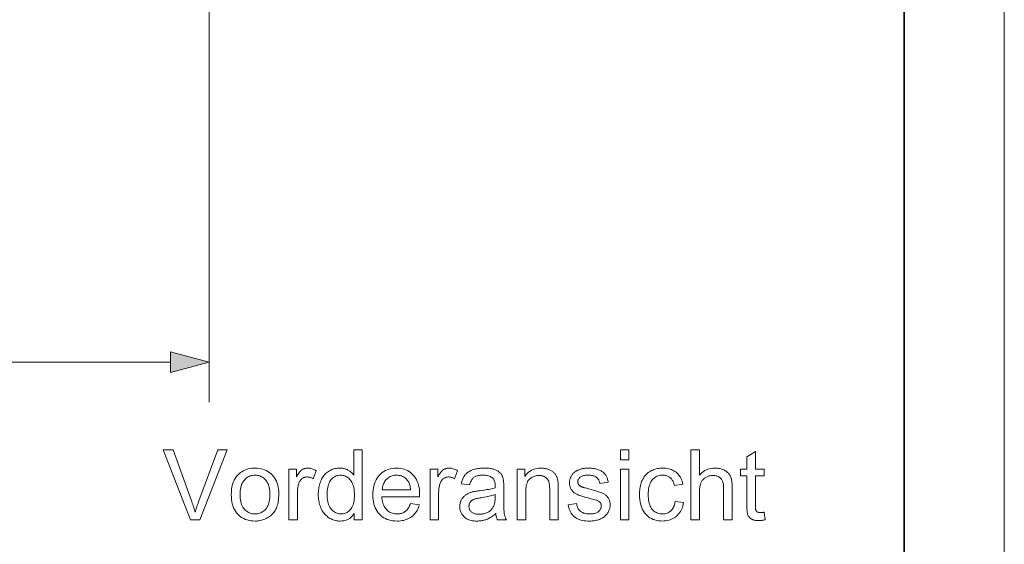
# Model space of a CAD drawing. Extents: x 0 to 297, y 0 to 210.
# Drawn here: x 248 to 297, y 131 to 158 of the extents above; entities that cross this region are included whole.
import ezdxf

# ---------------------------------------------------------------- set-up
doc = ezdxf.new("R2010")
doc.units = 0

msp = doc.modelspace()

# ---------------------------------------------------------------- linework, layer by layer
at = {"color": 115, "lineweight": 13}
msp.add_line((297, 0), (297, 210), dxfattribs=at)
at = {"color": 5, "lineweight": 35}
msp.add_line((292, 5), (292, 205), dxfattribs=at)
at = {"color": 7, "lineweight": 13}
for p, q in [((257.232, 183.939), (257.232, 138.363)), ((42.4, 140.363), (255.3, 140.363))]:
    msp.add_line(p, q, dxfattribs=at)
for points in [[(255.3, 139.845), (257.232, 140.363), (255.3, 140.88)], [(256.293, 132.471), (254.937, 135.971), (255.439, 135.971), (256.348, 133.429), (256.37, 133.368), (256.391, 133.308), (256.411, 133.249), (256.43, 133.19), (256.449, 133.133), (256.467, 133.076), (256.484, 133.02), (256.501, 132.964), (256.517, 132.91), (256.532, 132.856), (256.549, 132.913), (256.566, 132.97), (256.583, 133.028), (256.601, 133.085), (256.62, 133.142), (256.639, 133.2), (256.659, 133.257), (256.679, 133.314), (256.699, 133.372), (256.721, 133.429), (257.666, 135.971), (258.139, 135.971), (256.768, 132.471)], [(264.492, 132.471), (264.492, 132.791), (264.441, 132.72), (264.386, 132.656), (264.327, 132.599), (264.263, 132.55), (264.194, 132.508), (264.121, 132.475), (264.043, 132.448), (263.961, 132.429), (263.874, 132.418), (263.783, 132.414), (263.723, 132.416), (263.663, 132.421), (263.605, 132.429), (263.548, 132.441), (263.492, 132.456), (263.437, 132.474), (263.382, 132.496), (263.329, 132.521), (263.277, 132.55), (263.225, 132.581), (263.176, 132.616), (263.128, 132.653), (263.083, 132.693), (263.04, 132.736), (263, 132.782), (262.961, 132.83), (262.926, 132.88), (262.892, 132.933), (262.86, 132.989), (262.831, 133.048), (262.805, 133.109), (262.781, 133.171), (262.76, 133.236), (262.742, 133.302), (262.727, 133.37), (262.714, 133.44), (262.704, 133.511), (262.697, 133.585), (262.693, 133.66), (262.692, 133.737), (262.693, 133.812), (262.697, 133.886), (262.703, 133.958), (262.712, 134.029), (262.723, 134.099), (262.737, 134.167), (262.754, 134.234), (262.773, 134.299), (262.794, 134.363), (262.818, 134.426), (262.845, 134.486), (262.874, 134.543), (262.906, 134.598), (262.94, 134.65), (262.976, 134.699), (263.016, 134.745), (263.057, 134.788), (263.102, 134.828), (263.149, 134.865), (263.198, 134.9), (263.249, 134.931), (263.301, 134.959), (263.355, 134.984), (263.41, 135.005), (263.466, 135.023), (263.523, 135.038), (263.581, 135.049), (263.641, 135.058), (263.702, 135.063), (263.764, 135.064), (263.809, 135.063), (263.853, 135.06), (263.897, 135.056), (263.939, 135.049), (263.98, 135.04), (264.021, 135.029), (264.06, 135.017), (264.098, 135.002), (264.136, 134.986), (264.172, 134.968), (264.207, 134.948), (264.241, 134.927), (264.273, 134.904), (264.305, 134.881), (264.334, 134.856), (264.363, 134.83), (264.39, 134.804), (264.416, 134.775), (264.44, 134.746), (264.463, 134.716), (264.463, 135.971), (264.891, 135.971), (264.891, 132.471)], [(277.799, 135.477), (277.799, 135.971), (278.229, 135.971), (278.229, 135.477)], [(281.328, 132.471), (281.328, 135.971), (281.758, 135.971), (281.758, 134.716), (281.82, 134.782), (281.885, 134.841), (281.953, 134.893), (282.024, 134.939), (282.098, 134.977), (282.176, 135.008), (282.256, 135.033), (282.34, 135.05), (282.427, 135.061), (282.517, 135.064), (282.573, 135.063), (282.627, 135.06), (282.679, 135.054), (282.731, 135.046), (282.78, 135.036), (282.829, 135.024), (282.875, 135.01), (282.921, 134.993), (282.964, 134.974), (283.007, 134.953), (283.047, 134.93), (283.085, 134.905), (283.121, 134.879), (283.154, 134.851), (283.185, 134.821), (283.213, 134.789), (283.239, 134.756), (283.263, 134.721), (283.285, 134.685), (283.304, 134.646), (283.321, 134.606), (283.336, 134.561), (283.349, 134.513), (283.361, 134.462), (283.371, 134.406), (283.379, 134.348), (283.385, 134.286), (283.39, 134.22), (283.392, 134.151), (283.393, 134.078), (283.393, 132.471), (282.964, 132.471), (282.964, 134.078), (282.962, 134.141), (282.958, 134.2), (282.951, 134.256), (282.941, 134.308), (282.929, 134.357), (282.913, 134.402), (282.895, 134.443), (282.874, 134.482), (282.85, 134.516), (282.824, 134.547), (282.795, 134.575), (282.763, 134.6), (282.73, 134.622), (282.694, 134.641), (282.655, 134.657), (282.615, 134.671), (282.572, 134.681), (282.526, 134.688), (282.479, 134.693), (282.429, 134.694), (282.391, 134.693), (282.353, 134.69), (282.316, 134.685), (282.28, 134.678), (282.243, 134.669), (282.208, 134.659), (282.172, 134.646), (282.138, 134.631), (282.103, 134.614), (282.069, 134.595), (282.037, 134.575), (282.006, 134.553), (281.977, 134.529), (281.95, 134.505), (281.925, 134.478), (281.902, 134.451), (281.881, 134.422), (281.862, 134.391), (281.845, 134.36), (281.83, 134.327), (281.816, 134.291), (281.804, 134.254), (281.793, 134.213), (281.784, 134.17), (281.776, 134.125), (281.769, 134.077), (281.764, 134.026), (281.761, 133.973), (281.759, 133.917), (281.758, 133.859), (281.758, 132.471)], [(284.986, 132.856), (285.048, 132.476), (285.012, 132.469), (284.977, 132.462), (284.942, 132.457), (284.909, 132.452), (284.876, 132.448), (284.844, 132.444), (284.812, 132.441), (284.782, 132.44), (284.752, 132.438), (284.723, 132.438), (284.677, 132.439), (284.634, 132.441), (284.592, 132.445), (284.553, 132.45), (284.515, 132.457), (284.48, 132.465), (284.447, 132.474), (284.416, 132.485), (284.387, 132.498), (284.36, 132.512), (284.335, 132.527), (284.312, 132.544), (284.29, 132.561), (284.269, 132.579), (284.25, 132.598), (284.233, 132.618), (284.217, 132.638), (284.203, 132.66), (284.19, 132.683), (284.179, 132.707), (284.169, 132.733), (284.16, 132.766), (284.152, 132.803), (284.145, 132.846), (284.139, 132.894), (284.135, 132.947), (284.131, 133.006), (284.128, 133.07), (284.127, 133.139), (284.126, 133.214), (284.126, 134.673), (283.811, 134.673), (283.811, 135.007), (284.126, 135.007), (284.126, 135.635), (284.554, 135.893), (284.554, 135.007), (284.986, 135.007), (284.986, 134.673), (284.554, 134.673), (284.554, 133.19), (284.554, 133.155), (284.555, 133.122), (284.556, 133.092), (284.557, 133.064), (284.559, 133.039), (284.562, 133.017), (284.565, 132.997), (284.568, 132.98), (284.572, 132.966), (284.576, 132.954), (284.581, 132.943), (284.587, 132.934), (284.592, 132.924), (284.599, 132.915), (284.606, 132.907), (284.614, 132.898), (284.622, 132.891), (284.631, 132.883), (284.64, 132.877), (284.65, 132.87), (284.661, 132.864), (284.673, 132.859), (284.685, 132.854), (284.698, 132.85), (284.713, 132.847), (284.728, 132.844), (284.744, 132.842), (284.761, 132.84), (284.778, 132.839), (284.797, 132.839), (284.812, 132.839), (284.828, 132.84), (284.844, 132.841), (284.862, 132.842), (284.88, 132.843), (284.899, 132.845), (284.92, 132.847), (284.941, 132.85), (284.963, 132.853)], [(258.339, 133.739), (258.343, 133.876), (258.355, 134.006), (258.375, 134.129), (258.402, 134.244), (258.437, 134.352), (258.48, 134.453), (258.531, 134.546), (258.59, 134.632), (258.657, 134.711), (258.731, 134.783), (258.798, 134.836), (258.868, 134.884), (258.94, 134.926), (259.016, 134.963), (259.094, 134.994), (259.175, 135.019), (259.259, 135.039), (259.346, 135.053), (259.436, 135.061), (259.528, 135.064), (259.631, 135.061), (259.73, 135.051), (259.825, 135.033), (259.916, 135.009), (260.003, 134.979), (260.087, 134.941), (260.167, 134.896), (260.243, 134.845), (260.315, 134.787), (260.383, 134.722), (260.446, 134.65), (260.503, 134.574), (260.552, 134.493), (260.595, 134.406), (260.632, 134.314), (260.662, 134.216), (260.685, 134.114), (260.702, 134.006), (260.712, 133.893), (260.715, 133.775), (260.713, 133.679), (260.709, 133.588), (260.702, 133.5), (260.691, 133.417), (260.678, 133.338), (260.662, 133.263), (260.643, 133.192), (260.621, 133.126), (260.596, 133.063), (260.568, 133.005), (260.537, 132.95), (260.504, 132.898), (260.468, 132.848), (260.429, 132.801), (260.388, 132.756), (260.344, 132.714), (260.297, 132.674), (260.248, 132.636), (260.196, 132.602), (260.141, 132.569), (260.084, 132.54), (260.026, 132.513), (259.968, 132.49), (259.908, 132.47), (259.847, 132.453), (259.786, 132.439), (259.723, 132.428), (259.659, 132.42), (259.594, 132.416), (259.528, 132.414), (259.424, 132.418), (259.324, 132.428), (259.227, 132.445), (259.135, 132.469), (259.047, 132.5), (258.963, 132.537), (258.883, 132.581), (258.807, 132.633), (258.735, 132.691), (258.668, 132.756), (258.605, 132.827), (258.549, 132.904), (258.5, 132.987), (258.458, 133.077), (258.421, 133.172), (258.392, 133.274), (258.369, 133.381), (258.353, 133.494), (258.343, 133.614)], [(261.214, 132.471), (261.214, 135.007), (261.601, 135.007), (261.601, 134.623), (261.63, 134.675), (261.659, 134.723), (261.687, 134.768), (261.715, 134.809), (261.743, 134.846), (261.77, 134.88), (261.797, 134.91), (261.823, 134.937), (261.849, 134.959), (261.874, 134.978), (261.899, 134.995), (261.925, 135.009), (261.952, 135.022), (261.978, 135.033), (262.006, 135.043), (262.033, 135.05), (262.062, 135.057), (262.091, 135.061), (262.12, 135.063), (262.15, 135.064), (262.193, 135.063), (262.237, 135.059), (262.281, 135.052), (262.325, 135.042), (262.369, 135.03), (262.413, 135.014), (262.457, 134.996), (262.502, 134.976), (262.547, 134.952), (262.591, 134.926), (262.443, 134.527), (262.412, 134.545), (262.38, 134.561), (262.349, 134.575), (262.317, 134.587), (262.286, 134.597), (262.254, 134.605), (262.223, 134.612), (262.191, 134.616), (262.16, 134.619), (262.128, 134.62), (262.1, 134.619), (262.073, 134.617), (262.046, 134.613), (262.02, 134.607), (261.995, 134.599), (261.97, 134.59), (261.945, 134.579), (261.921, 134.566), (261.898, 134.552), (261.875, 134.535), (261.853, 134.518), (261.833, 134.499), (261.814, 134.479), (261.796, 134.457), (261.779, 134.434), (261.764, 134.41), (261.75, 134.385), (261.737, 134.358), (261.725, 134.33), (261.715, 134.3), (261.702, 134.254), (261.689, 134.207), (261.679, 134.159), (261.669, 134.11), (261.662, 134.06), (261.655, 134.01), (261.65, 133.958), (261.647, 133.906), (261.644, 133.853), (261.644, 133.799), (261.644, 132.471)], [(267.302, 133.288), (267.746, 133.233), (267.723, 133.157), (267.697, 133.084), (267.667, 133.015), (267.633, 132.95), (267.596, 132.887), (267.555, 132.829), (267.511, 132.774), (267.463, 132.722), (267.412, 132.674), (267.357, 132.629), (267.298, 132.588), (267.237, 132.552), (267.172, 132.519), (267.104, 132.492), (267.033, 132.468), (266.959, 132.449), (266.882, 132.434), (266.801, 132.423), (266.718, 132.416), (266.631, 132.414), (266.522, 132.418), (266.418, 132.428), (266.318, 132.445), (266.223, 132.469), (266.132, 132.5), (266.046, 132.538), (265.965, 132.582), (265.888, 132.633), (265.816, 132.692), (265.749, 132.757), (265.687, 132.828), (265.632, 132.905), (265.583, 132.987), (265.54, 133.075), (265.504, 133.168), (265.475, 133.267), (265.452, 133.372), (265.436, 133.481), (265.426, 133.597), (265.423, 133.718), (265.426, 133.843), (265.436, 133.962), (265.453, 134.076), (265.476, 134.184), (265.505, 134.286), (265.542, 134.382), (265.584, 134.473), (265.634, 134.558), (265.69, 134.637), (265.752, 134.711), (265.82, 134.778), (265.892, 134.838), (265.968, 134.891), (266.047, 134.937), (266.131, 134.976), (266.218, 135.008), (266.31, 135.032), (266.405, 135.05), (266.504, 135.061), (266.607, 135.064), (266.707, 135.061), (266.803, 135.05), (266.896, 135.033), (266.984, 135.009), (267.069, 134.978), (267.15, 134.94), (267.228, 134.895), (267.302, 134.843), (267.372, 134.784), (267.438, 134.718), (267.499, 134.646), (267.554, 134.568), (267.602, 134.485), (267.644, 134.396), (267.68, 134.301), (267.709, 134.201), (267.731, 134.095), (267.747, 133.984), (267.757, 133.867), (267.76, 133.744), (267.76, 133.736), (267.76, 133.727), (267.76, 133.718), (267.76, 133.707), (267.76, 133.696), (267.759, 133.684), (267.759, 133.672), (267.759, 133.658), (267.758, 133.644), (267.758, 133.629), (265.867, 133.629), (265.874, 133.548), (265.884, 133.47), (265.898, 133.396), (265.916, 133.326), (265.938, 133.261), (265.964, 133.198), (265.993, 133.14), (266.026, 133.086), (266.063, 133.036), (266.103, 132.99), (266.147, 132.947), (266.193, 132.91), (266.24, 132.876), (266.29, 132.847), (266.342, 132.823), (266.396, 132.803), (266.452, 132.787), (266.511, 132.776), (266.571, 132.77), (266.633, 132.768), (266.68, 132.769), (266.725, 132.772), (266.769, 132.779), (266.811, 132.787), (266.852, 132.799), (266.892, 132.812), (266.93, 132.828), (266.967, 132.847), (267.003, 132.868), (267.037, 132.892), (267.07, 132.918), (267.101, 132.947), (267.131, 132.979), (267.16, 133.015), (267.187, 133.053), (267.213, 133.094), (267.237, 133.138), (267.26, 133.185), (267.282, 133.235)], [(268.281, 132.471), (268.281, 135.007), (268.668, 135.007), (268.668, 134.623), (268.697, 134.675), (268.726, 134.723), (268.754, 134.768), (268.782, 134.809), (268.81, 134.846), (268.837, 134.88), (268.864, 134.91), (268.89, 134.937), (268.916, 134.959), (268.941, 134.978), (268.966, 134.995), (268.992, 135.009), (269.018, 135.022), (269.045, 135.033), (269.072, 135.043), (269.1, 135.05), (269.129, 135.057), (269.157, 135.061), (269.187, 135.063), (269.217, 135.064), (269.26, 135.063), (269.304, 135.059), (269.348, 135.052), (269.392, 135.042), (269.436, 135.03), (269.48, 135.014), (269.524, 134.996), (269.569, 134.976), (269.613, 134.952), (269.658, 134.926), (269.51, 134.527), (269.479, 134.545), (269.447, 134.561), (269.416, 134.575), (269.384, 134.587), (269.353, 134.597), (269.321, 134.605), (269.29, 134.612), (269.258, 134.616), (269.227, 134.619), (269.195, 134.62), (269.167, 134.619), (269.14, 134.617), (269.113, 134.613), (269.087, 134.607), (269.061, 134.599), (269.036, 134.59), (269.012, 134.579), (268.988, 134.566), (268.965, 134.552), (268.942, 134.535), (268.92, 134.518), (268.9, 134.499), (268.881, 134.479), (268.863, 134.457), (268.846, 134.434), (268.831, 134.41), (268.817, 134.385), (268.804, 134.358), (268.792, 134.33), (268.782, 134.3), (268.769, 134.254), (268.756, 134.207), (268.746, 134.159), (268.736, 134.11), (268.728, 134.06), (268.722, 134.01), (268.717, 133.958), (268.713, 133.906), (268.711, 133.853), (268.711, 133.799), (268.711, 132.471)], [(271.568, 132.784), (271.521, 132.745), (271.473, 132.708), (271.427, 132.673), (271.38, 132.641), (271.334, 132.611), (271.288, 132.584), (271.243, 132.559), (271.198, 132.536), (271.153, 132.516), (271.109, 132.498), (271.064, 132.482), (271.019, 132.468), (270.973, 132.455), (270.927, 132.444), (270.88, 132.435), (270.832, 132.428), (270.784, 132.422), (270.735, 132.418), (270.685, 132.415), (270.635, 132.414), (270.553, 132.416), (270.475, 132.422), (270.401, 132.433), (270.331, 132.447), (270.265, 132.465), (270.203, 132.488), (270.145, 132.514), (270.09, 132.545), (270.039, 132.58), (269.993, 132.618), (269.95, 132.66), (269.912, 132.704), (269.878, 132.751), (269.849, 132.8), (269.824, 132.851), (269.804, 132.904), (269.788, 132.96), (269.777, 133.017), (269.77, 133.078), (269.768, 133.14), (269.769, 133.177), (269.772, 133.213), (269.776, 133.249), (269.782, 133.284), (269.789, 133.318), (269.799, 133.352), (269.81, 133.385), (269.822, 133.417), (269.837, 133.449), (269.853, 133.48), (269.87, 133.51), (269.889, 133.539), (269.908, 133.567), (269.929, 133.594), (269.951, 133.619), (269.974, 133.643), (269.997, 133.666), (270.022, 133.688), (270.048, 133.708), (270.075, 133.727), (270.103, 133.745), (270.131, 133.763), (270.16, 133.779), (270.19, 133.794), (270.221, 133.809), (270.252, 133.823), (270.284, 133.835), (270.317, 133.847), (270.35, 133.858), (270.384, 133.868), (270.411, 133.875), (270.44, 133.881), (270.472, 133.888), (270.506, 133.894), (270.543, 133.901), (270.582, 133.907), (270.624, 133.914), (270.669, 133.92), (270.716, 133.926), (270.766, 133.933), (270.867, 133.945), (270.963, 133.958), (271.054, 133.972), (271.139, 133.986), (271.218, 134.001), (271.292, 134.016), (271.36, 134.031), (271.423, 134.047), (271.481, 134.064), (271.532, 134.081), (271.533, 134.098), (271.533, 134.113), (271.534, 134.128), (271.534, 134.141), (271.534, 134.153), (271.534, 134.163), (271.535, 134.173), (271.535, 134.181), (271.535, 134.187), (271.535, 134.193), (271.534, 134.244), (271.53, 134.292), (271.524, 134.336), (271.515, 134.378), (271.504, 134.417), (271.491, 134.452), (271.475, 134.484), (271.457, 134.514), (271.436, 134.54), (271.413, 134.563), (271.379, 134.591), (271.341, 134.615), (271.3, 134.637), (271.256, 134.656), (271.208, 134.672), (271.158, 134.685), (271.104, 134.695), (271.047, 134.703), (270.987, 134.707), (270.924, 134.709), (270.865, 134.707), (270.809, 134.704), (270.756, 134.699), (270.707, 134.692), (270.66, 134.682), (270.617, 134.67), (270.577, 134.656), (270.54, 134.641), (270.507, 134.622), (270.476, 134.602), (270.448, 134.579), (270.421, 134.553), (270.396, 134.524), (270.372, 134.491), (270.35, 134.455), (270.33, 134.416), (270.311, 134.373), (270.293, 134.328), (270.277, 134.279), (270.262, 134.226), (269.842, 134.284), (269.854, 134.336), (269.868, 134.387), (269.883, 134.436), (269.9, 134.483), (269.918, 134.527), (269.938, 134.57), (269.959, 134.61), (269.981, 134.649), (270.005, 134.685), (270.031, 134.719), (270.058, 134.752), (270.088, 134.783), (270.12, 134.812), (270.155, 134.84), (270.191, 134.866), (270.23, 134.891), (270.272, 134.914), (270.316, 134.936), (270.362, 134.956), (270.41, 134.975), (270.461, 134.992), (270.513, 135.007), (270.566, 135.02), (270.622, 135.032), (270.678, 135.042), (270.737, 135.05), (270.797, 135.056), (270.858, 135.061), (270.921, 135.063), (270.986, 135.064), (271.049, 135.063), (271.111, 135.061), (271.17, 135.057), (271.226, 135.052), (271.28, 135.045), (271.332, 135.037), (271.381, 135.027), (271.427, 135.015), (271.472, 135.002), (271.513, 134.988), (271.553, 134.972), (271.59, 134.956), (271.625, 134.938), (271.659, 134.92), (271.689, 134.902), (271.718, 134.882), (271.745, 134.862), (271.769, 134.84), (271.792, 134.818), (271.812, 134.796), (271.83, 134.772), (271.848, 134.747), (271.864, 134.721), (271.879, 134.693), (271.893, 134.665), (271.906, 134.635), (271.917, 134.604), (271.928, 134.571), (271.937, 134.538), (271.945, 134.503), (271.95, 134.479), (271.953, 134.452), (271.956, 134.421), (271.959, 134.387), (271.962, 134.349), (271.964, 134.308), (271.965, 134.263), (271.966, 134.214), (271.967, 134.162), (271.967, 134.107), (271.967, 133.534), (271.967, 133.418), (271.968, 133.312), (271.969, 133.214), (271.971, 133.125), (271.974, 133.045), (271.977, 132.973), (271.98, 132.911), (271.985, 132.857), (271.989, 132.812), (271.994, 132.776), (272, 132.744), (272.008, 132.713), (272.016, 132.682), (272.025, 132.651), (272.035, 132.62), (272.047, 132.59), (272.059, 132.56), (272.073, 132.53), (272.087, 132.501), (272.103, 132.471), (271.654, 132.471), (271.641, 132.499), (271.629, 132.527), (271.618, 132.556), (271.608, 132.586), (271.599, 132.617), (271.591, 132.648), (271.584, 132.681), (271.578, 132.714), (271.573, 132.749)], [(272.633, 132.471), (272.633, 135.007), (273.02, 135.007), (273.02, 134.646), (273.078, 134.726), (273.142, 134.797), (273.21, 134.86), (273.283, 134.914), (273.361, 134.96), (273.444, 134.997), (273.533, 135.027), (273.626, 135.048), (273.724, 135.06), (273.827, 135.064), (273.872, 135.063), (273.917, 135.061), (273.961, 135.057), (274.004, 135.051), (274.047, 135.044), (274.089, 135.035), (274.13, 135.024), (274.17, 135.012), (274.209, 134.998), (274.248, 134.982), (274.286, 134.965), (274.321, 134.947), (274.355, 134.928), (274.386, 134.908), (274.416, 134.887), (274.444, 134.865), (274.47, 134.841), (274.494, 134.817), (274.516, 134.792), (274.536, 134.766), (274.554, 134.739), (274.572, 134.71), (274.588, 134.681), (274.603, 134.651), (274.617, 134.62), (274.63, 134.587), (274.641, 134.554), (274.652, 134.52), (274.661, 134.485), (274.67, 134.448), (274.674, 134.423), (274.678, 134.393), (274.682, 134.361), (274.685, 134.324), (274.687, 134.284), (274.69, 134.241), (274.691, 134.193), (274.692, 134.143), (274.693, 134.088), (274.693, 134.03), (274.693, 132.471), (274.264, 132.471), (274.264, 134.014), (274.263, 134.065), (274.262, 134.114), (274.259, 134.159), (274.256, 134.203), (274.251, 134.243), (274.246, 134.281), (274.239, 134.316), (274.232, 134.349), (274.223, 134.379), (274.214, 134.406), (274.203, 134.432), (274.19, 134.456), (274.177, 134.48), (274.161, 134.502), (274.144, 134.523), (274.125, 134.544), (274.105, 134.563), (274.084, 134.581), (274.06, 134.598), (274.036, 134.614), (274.01, 134.629), (273.983, 134.642), (273.955, 134.654), (273.926, 134.664), (273.897, 134.672), (273.867, 134.679), (273.835, 134.685), (273.803, 134.689), (273.77, 134.691), (273.736, 134.692), (273.682, 134.69), (273.629, 134.685), (273.578, 134.676), (273.528, 134.664), (273.48, 134.648), (273.434, 134.629), (273.389, 134.606), (273.345, 134.58), (273.303, 134.551), (273.262, 134.518), (273.224, 134.48), (273.19, 134.435), (273.16, 134.385), (273.135, 134.328), (273.113, 134.265), (273.095, 134.196), (273.081, 134.12), (273.071, 134.038), (273.065, 133.95), (273.063, 133.856), (273.063, 132.471)], [(275.18, 133.228), (275.605, 133.295), (275.614, 133.245), (275.625, 133.198), (275.638, 133.153), (275.655, 133.11), (275.673, 133.07), (275.694, 133.032), (275.718, 132.996), (275.745, 132.963), (275.773, 132.932), (275.805, 132.904), (275.839, 132.878), (275.875, 132.855), (275.915, 132.834), (275.956, 132.816), (276.001, 132.802), (276.048, 132.789), (276.098, 132.78), (276.15, 132.773), (276.205, 132.769), (276.262, 132.768), (276.32, 132.769), (276.374, 132.772), (276.426, 132.778), (276.474, 132.787), (276.52, 132.798), (276.562, 132.811), (276.602, 132.827), (276.638, 132.845), (276.671, 132.865), (276.701, 132.888), (276.729, 132.913), (276.753, 132.938), (276.774, 132.964), (276.793, 132.991), (276.809, 133.019), (276.822, 133.048), (276.832, 133.077), (276.839, 133.108), (276.843, 133.139), (276.845, 133.171), (276.843, 133.199), (276.839, 133.227), (276.833, 133.253), (276.824, 133.278), (276.813, 133.301), (276.799, 133.323), (276.783, 133.344), (276.764, 133.364), (276.742, 133.383), (276.718, 133.4), (276.698, 133.412), (276.672, 133.424), (276.641, 133.437), (276.605, 133.451), (276.564, 133.465), (276.517, 133.48), (276.466, 133.496), (276.409, 133.512), (276.346, 133.528), (276.279, 133.546), (276.187, 133.569), (276.101, 133.592), (276.021, 133.615), (275.947, 133.636), (275.879, 133.657), (275.816, 133.677), (275.759, 133.697), (275.708, 133.716), (275.663, 133.735), (275.623, 133.752), (275.588, 133.77), (275.554, 133.79), (275.522, 133.811), (275.491, 133.833), (275.463, 133.856), (275.436, 133.881), (275.411, 133.907), (275.388, 133.935), (275.366, 133.963), (275.346, 133.993), (275.328, 134.025), (275.312, 134.056), (275.298, 134.089), (275.286, 134.122), (275.276, 134.156), (275.267, 134.19), (275.261, 134.225), (275.256, 134.26), (275.253, 134.297), (275.252, 134.334), (275.253, 134.367), (275.255, 134.4), (275.259, 134.433), (275.265, 134.465), (275.272, 134.497), (275.28, 134.528), (275.29, 134.559), (275.302, 134.589), (275.315, 134.618), (275.33, 134.648), (275.346, 134.676), (275.363, 134.703), (275.381, 134.73), (275.401, 134.755), (275.421, 134.78), (275.443, 134.803), (275.466, 134.826), (275.49, 134.847), (275.515, 134.868), (275.541, 134.888), (275.562, 134.902), (275.584, 134.916), (275.608, 134.93), (275.633, 134.943), (275.659, 134.956), (275.688, 134.968), (275.717, 134.98), (275.748, 134.991), (275.78, 135.002), (275.814, 135.013), (275.849, 135.023), (275.885, 135.031), (275.92, 135.039), (275.957, 135.046), (275.994, 135.051), (276.031, 135.056), (276.069, 135.06), (276.107, 135.062), (276.146, 135.064), (276.186, 135.064), (276.245, 135.063), (276.302, 135.061), (276.358, 135.057), (276.413, 135.05), (276.466, 135.043), (276.518, 135.033), (276.568, 135.022), (276.616, 135.009), (276.664, 134.995), (276.71, 134.978), (276.754, 134.96), (276.795, 134.941), (276.834, 134.921), (276.871, 134.9), (276.906, 134.877), (276.938, 134.853), (276.968, 134.828), (276.995, 134.802), (277.02, 134.774), (277.043, 134.746), (277.064, 134.715), (277.083, 134.683), (277.101, 134.648), (277.118, 134.612), (277.133, 134.574), (277.148, 134.534), (277.16, 134.491), (277.172, 134.447), (277.182, 134.401), (277.191, 134.353), (276.771, 134.295), (276.764, 134.334), (276.755, 134.37), (276.744, 134.405), (276.73, 134.438), (276.715, 134.47), (276.697, 134.499), (276.677, 134.527), (276.655, 134.554), (276.631, 134.578), (276.605, 134.601), (276.576, 134.622), (276.545, 134.641), (276.512, 134.657), (276.477, 134.671), (276.439, 134.683), (276.399, 134.693), (276.357, 134.701), (276.312, 134.706), (276.266, 134.71), (276.217, 134.711), (276.159, 134.71), (276.105, 134.707), (276.054, 134.702), (276.007, 134.695), (275.963, 134.686), (275.922, 134.676), (275.885, 134.663), (275.851, 134.648), (275.821, 134.632), (275.794, 134.613), (275.77, 134.593), (275.749, 134.573), (275.73, 134.551), (275.713, 134.529), (275.699, 134.507), (275.688, 134.484), (275.679, 134.46), (275.673, 134.435), (275.669, 134.41), (275.668, 134.384), (275.668, 134.367), (275.67, 134.351), (275.672, 134.335), (275.676, 134.32), (275.681, 134.304), (275.686, 134.29), (275.693, 134.275), (275.701, 134.261), (275.71, 134.247), (275.72, 134.233), (275.731, 134.22), (275.743, 134.207), (275.757, 134.194), (275.772, 134.182), (275.788, 134.17), (275.805, 134.159), (275.823, 134.148), (275.842, 134.138), (275.863, 134.128), (275.885, 134.119), (275.9, 134.113), (275.921, 134.107), (275.946, 134.099), (275.976, 134.09), (276.012, 134.079), (276.052, 134.068), (276.098, 134.055), (276.148, 134.041), (276.204, 134.026), (276.264, 134.009), (276.353, 133.985), (276.436, 133.962), (276.513, 133.94), (276.585, 133.919), (276.651, 133.898), (276.712, 133.879), (276.768, 133.86), (276.818, 133.842), (276.862, 133.826), (276.901, 133.81), (276.936, 133.793), (276.97, 133.776), (277.002, 133.757), (277.032, 133.736), (277.061, 133.714), (277.089, 133.691), (277.115, 133.666), (277.139, 133.64), (277.162, 133.613), (277.184, 133.584), (277.203, 133.554), (277.221, 133.522), (277.236, 133.489), (277.249, 133.454), (277.261, 133.418), (277.27, 133.381), (277.277, 133.342), (277.282, 133.301), (277.285, 133.26), (277.286, 133.216), (277.285, 133.174), (277.281, 133.131), (277.275, 133.09), (277.266, 133.048), (277.255, 133.008), (277.241, 132.968), (277.225, 132.928), (277.206, 132.889), (277.185, 132.85), (277.161, 132.812), (277.135, 132.775), (277.106, 132.739), (277.076, 132.706), (277.043, 132.674), (277.008, 132.643), (276.97, 132.615), (276.931, 132.588), (276.889, 132.563), (276.845, 132.54), (276.799, 132.518), (276.751, 132.498), (276.702, 132.481), (276.652, 132.465), (276.6, 132.452), (276.547, 132.44), (276.493, 132.431), (276.438, 132.424), (276.381, 132.418), (276.323, 132.415), (276.264, 132.414), (276.168, 132.416), (276.076, 132.422), (275.989, 132.433), (275.907, 132.447), (275.829, 132.465), (275.756, 132.488), (275.688, 132.515), (275.624, 132.546), (275.565, 132.58), (275.511, 132.619), (275.461, 132.663), (275.415, 132.71), (275.373, 132.761), (275.334, 132.815), (275.299, 132.874), (275.268, 132.937), (275.24, 133.004), (275.217, 133.075), (275.197, 133.15)], [(277.799, 132.471), (277.799, 135.007), (278.229, 135.007), (278.229, 132.471)], [(280.538, 133.4), (280.961, 133.345), (280.944, 133.26), (280.924, 133.178), (280.9, 133.1), (280.871, 133.026), (280.837, 132.956), (280.8, 132.889), (280.758, 132.827), (280.711, 132.768), (280.661, 132.713), (280.606, 132.661), (280.548, 132.614), (280.487, 132.572), (280.423, 132.535), (280.357, 132.503), (280.288, 132.476), (280.217, 132.454), (280.143, 132.436), (280.066, 132.424), (279.987, 132.417), (279.905, 132.414), (279.803, 132.418), (279.705, 132.428), (279.611, 132.445), (279.522, 132.469), (279.436, 132.499), (279.354, 132.537), (279.277, 132.581), (279.203, 132.632), (279.134, 132.69), (279.068, 132.754), (279.008, 132.825), (278.955, 132.902), (278.907, 132.985), (278.866, 133.074), (278.831, 133.168), (278.803, 133.269), (278.781, 133.375), (278.765, 133.487), (278.755, 133.606), (278.752, 133.73), (278.753, 133.811), (278.758, 133.89), (278.764, 133.967), (278.774, 134.042), (278.786, 134.115), (278.801, 134.185), (278.819, 134.254), (278.839, 134.321), (278.862, 134.386), (278.888, 134.448), (278.917, 134.508), (278.948, 134.565), (278.983, 134.619), (279.02, 134.67), (279.06, 134.718), (279.103, 134.762), (279.148, 134.804), (279.197, 134.842), (279.248, 134.878), (279.302, 134.91), (279.359, 134.939), (279.416, 134.966), (279.474, 134.989), (279.533, 135.009), (279.593, 135.026), (279.654, 135.04), (279.716, 135.05), (279.779, 135.058), (279.843, 135.063), (279.908, 135.064), (279.989, 135.062), (280.067, 135.056), (280.142, 135.045), (280.214, 135.031), (280.283, 135.012), (280.349, 134.989), (280.412, 134.962), (280.472, 134.931), (280.529, 134.895), (280.583, 134.855), (280.634, 134.812), (280.681, 134.765), (280.724, 134.714), (280.763, 134.66), (280.799, 134.603), (280.831, 134.541), (280.859, 134.477), (280.883, 134.409), (280.903, 134.337), (280.92, 134.262), (280.502, 134.198), (280.489, 134.247), (280.475, 134.295), (280.458, 134.339), (280.44, 134.382), (280.419, 134.421), (280.397, 134.459), (280.374, 134.493), (280.348, 134.525), (280.32, 134.555), (280.291, 134.582), (280.26, 134.606), (280.228, 134.628), (280.194, 134.648), (280.159, 134.664), (280.123, 134.679), (280.086, 134.69), (280.048, 134.699), (280.008, 134.706), (279.967, 134.71), (279.924, 134.711), (279.861, 134.709), (279.799, 134.702), (279.74, 134.69), (279.684, 134.674), (279.63, 134.653), (279.579, 134.627), (279.529, 134.597), (279.483, 134.562), (279.439, 134.522), (279.397, 134.478), (279.358, 134.429), (279.324, 134.374), (279.293, 134.314), (279.267, 134.249), (279.245, 134.178), (279.226, 134.101), (279.212, 134.019), (279.202, 133.932), (279.196, 133.84), (279.194, 133.742), (279.196, 133.642), (279.202, 133.548), (279.211, 133.46), (279.225, 133.378), (279.243, 133.301), (279.264, 133.229), (279.29, 133.163), (279.319, 133.103), (279.352, 133.048), (279.39, 132.999), (279.43, 132.955), (279.473, 132.916), (279.518, 132.881), (279.565, 132.851), (279.615, 132.825), (279.667, 132.805), (279.722, 132.788), (279.779, 132.777), (279.839, 132.77), (279.9, 132.768), (279.95, 132.769), (279.998, 132.774), (280.045, 132.781), (280.09, 132.792), (280.133, 132.806), (280.174, 132.823), (280.214, 132.844), (280.252, 132.867), (280.288, 132.893), (280.323, 132.923), (280.356, 132.955), (280.386, 132.991), (280.414, 133.031), (280.439, 133.074), (280.462, 133.12), (280.482, 133.169), (280.5, 133.222), (280.515, 133.278), (280.528, 133.337)], [(258.781, 133.739), (258.783, 133.644), (258.79, 133.554), (258.8, 133.469), (258.815, 133.389), (258.834, 133.313), (258.858, 133.243), (258.885, 133.177), (258.917, 133.117), (258.953, 133.061), (258.994, 133.01), (259.037, 132.964), (259.083, 132.923), (259.131, 132.886), (259.181, 132.855), (259.234, 132.828), (259.288, 132.806), (259.345, 132.789), (259.404, 132.777), (259.465, 132.77), (259.528, 132.768), (259.591, 132.77), (259.652, 132.777), (259.711, 132.789), (259.767, 132.806), (259.821, 132.828), (259.874, 132.855), (259.924, 132.887), (259.971, 132.923), (260.017, 132.965), (260.061, 133.011), (260.101, 133.062), (260.137, 133.119), (260.169, 133.18), (260.197, 133.247), (260.22, 133.318), (260.239, 133.395), (260.254, 133.477), (260.265, 133.564), (260.271, 133.656), (260.273, 133.754), (260.271, 133.845), (260.265, 133.933), (260.254, 134.015), (260.239, 134.093), (260.22, 134.167), (260.196, 134.236), (260.169, 134.3), (260.137, 134.36), (260.1, 134.415), (260.06, 134.466), (260.016, 134.512), (259.97, 134.553), (259.922, 134.59), (259.872, 134.621), (259.82, 134.648), (259.766, 134.67), (259.71, 134.687), (259.651, 134.699), (259.591, 134.706), (259.528, 134.709), (259.465, 134.706), (259.404, 134.699), (259.345, 134.687), (259.288, 134.67), (259.234, 134.648), (259.181, 134.622), (259.131, 134.59), (259.083, 134.554), (259.037, 134.513), (258.994, 134.467), (258.953, 134.417), (258.917, 134.361), (258.885, 134.301), (258.858, 134.235), (258.834, 134.165), (258.815, 134.089), (258.8, 134.009), (258.79, 133.924), (258.783, 133.834)], [(263.133, 133.737), (263.135, 133.642), (263.142, 133.552), (263.152, 133.467), (263.166, 133.387), (263.185, 133.311), (263.207, 133.241), (263.234, 133.175), (263.265, 133.115), (263.3, 133.059), (263.339, 133.009), (263.381, 132.963), (263.424, 132.922), (263.469, 132.886), (263.515, 132.854), (263.563, 132.828), (263.612, 132.806), (263.662, 132.789), (263.715, 132.777), (263.768, 132.77), (263.823, 132.768), (263.879, 132.77), (263.933, 132.777), (263.985, 132.788), (264.035, 132.804), (264.084, 132.825), (264.131, 132.85), (264.176, 132.88), (264.22, 132.915), (264.262, 132.954), (264.302, 132.998), (264.34, 133.046), (264.373, 133.1), (264.403, 133.158), (264.428, 133.221), (264.45, 133.289), (264.468, 133.362), (264.481, 133.439), (264.491, 133.522), (264.497, 133.609), (264.499, 133.701), (264.497, 133.802), (264.491, 133.898), (264.481, 133.988), (264.467, 134.073), (264.449, 134.152), (264.427, 134.226), (264.401, 134.294), (264.371, 134.357), (264.337, 134.414), (264.298, 134.465), (264.257, 134.511), (264.215, 134.553), (264.17, 134.589), (264.123, 134.621), (264.075, 134.648), (264.024, 134.67), (263.972, 134.687), (263.918, 134.699), (263.862, 134.706), (263.804, 134.709), (263.748, 134.706), (263.693, 134.699), (263.641, 134.687), (263.59, 134.671), (263.541, 134.65), (263.494, 134.624), (263.449, 134.594), (263.406, 134.559), (263.365, 134.519), (263.326, 134.475), (263.289, 134.425), (263.256, 134.37), (263.228, 134.31), (263.203, 134.244), (263.181, 134.173), (263.164, 134.097), (263.151, 134.015), (263.141, 133.928), (263.135, 133.835)], [(265.891, 133.983), (267.307, 133.983), (267.3, 134.045), (267.291, 134.104), (267.28, 134.16), (267.267, 134.213), (267.252, 134.263), (267.234, 134.309), (267.215, 134.352), (267.194, 134.392), (267.17, 134.429), (267.144, 134.463), (267.102, 134.51), (267.057, 134.552), (267.01, 134.589), (266.961, 134.622), (266.909, 134.649), (266.854, 134.671), (266.797, 134.689), (266.738, 134.701), (266.676, 134.708), (266.612, 134.711), (266.554, 134.709), (266.497, 134.703), (266.443, 134.693), (266.39, 134.679), (266.339, 134.661), (266.291, 134.64), (266.244, 134.614), (266.199, 134.584), (266.155, 134.55), (266.114, 134.513), (266.076, 134.472), (266.041, 134.428), (266.009, 134.382), (265.982, 134.333), (265.957, 134.281), (265.937, 134.227), (265.92, 134.17), (265.907, 134.11), (265.897, 134.048)], [(271.532, 133.744), (271.483, 133.725), (271.43, 133.707), (271.371, 133.689), (271.308, 133.672), (271.24, 133.656), (271.167, 133.64), (271.09, 133.624), (271.008, 133.61), (270.922, 133.595), (270.831, 133.582), (270.779, 133.574), (270.731, 133.566), (270.686, 133.558), (270.643, 133.55), (270.604, 133.541), (270.568, 133.532), (270.536, 133.523), (270.506, 133.514), (270.479, 133.505), (270.456, 133.496), (270.434, 133.486), (270.414, 133.475), (270.394, 133.463), (270.376, 133.45), (270.358, 133.437), (270.342, 133.422), (270.327, 133.407), (270.312, 133.391), (270.299, 133.374), (270.286, 133.356), (270.275, 133.337), (270.265, 133.318), (270.256, 133.299), (270.248, 133.279), (270.241, 133.259), (270.236, 133.238), (270.232, 133.217), (270.229, 133.196), (270.227, 133.174), (270.227, 133.152), (270.228, 133.118), (270.232, 133.085), (270.238, 133.054), (270.247, 133.024), (270.259, 132.994), (270.273, 132.966), (270.29, 132.939), (270.31, 132.914), (270.332, 132.889), (270.357, 132.865), (270.384, 132.844), (270.414, 132.824), (270.446, 132.807), (270.48, 132.792), (270.517, 132.779), (270.556, 132.769), (270.598, 132.761), (270.642, 132.755), (270.689, 132.752), (270.737, 132.751), (270.787, 132.752), (270.835, 132.755), (270.881, 132.761), (270.927, 132.768), (270.972, 132.778), (271.016, 132.79), (271.058, 132.804), (271.1, 132.82), (271.14, 132.839), (271.179, 132.859), (271.217, 132.882), (271.252, 132.906), (271.286, 132.932), (271.317, 132.959), (271.347, 132.988), (271.374, 133.019), (271.4, 133.051), (271.423, 133.084), (271.444, 133.12), (271.463, 133.157), (271.476, 133.187), (271.488, 133.22), (271.499, 133.257), (271.508, 133.295), (271.515, 133.337), (271.521, 133.381), (271.526, 133.428), (271.53, 133.478), (271.532, 133.531), (271.532, 133.586)]]:
    msp.add_lwpolyline(points, close=True, dxfattribs=at)
msp.add_solid([(255.3, 139.845), (257.232, 140.363), (255.3, 139.845), (255.3, 140.88)], dxfattribs=at)

doc.saveas('drawing.dxf')
